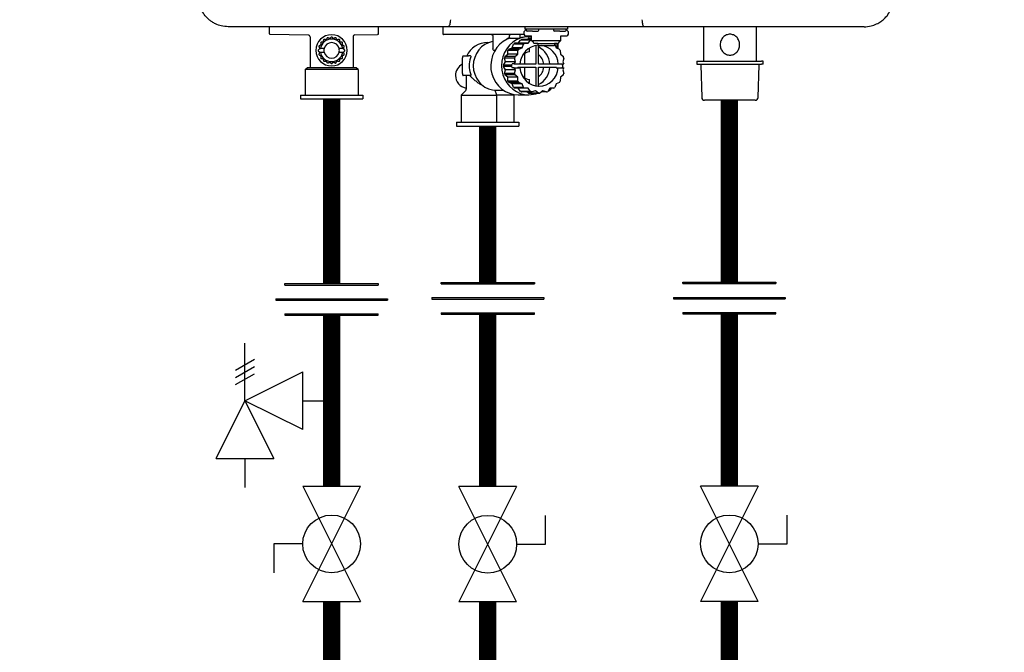
# Model space of a CAD drawing. Units: inches. Extents: x -69 to 81, y -5 to 97.
# Drawn here: x 35 to 54, y 33 to 46 of the extents above; entities that cross this region are included whole.
import ezdxf

# ---------------------------------------------------------------- set-up
doc = ezdxf.new("R2010")
doc.units = ezdxf.units.IN
doc.header["$MEASUREMENT"] = 0

# ---------------------------------------------------------------- blocks, each defined once
blk = doc.blocks.new('Full-Port Ball Valve')
at = {"color": 2}
for p, q in [((0.0832, 0.0832), (0.0416, 0.0832)), ((0.0832, 0.0416), (0.0832, 0.0832)), ((0, 0.0416), (0, -0.0416)), ((0, 0.0416), (0.1665, -0.0416)), ((0.1665, 0.0416), (0, -0.0416)), ((0.1665, 0.0416), (0.1665, -0.0416))]:
    blk.add_line(p, q, dxfattribs=at)
blk.add_circle((0.0832, 0), 0.0416, dxfattribs=at)
blk = doc.blocks.new('Pressure Relief Valve - Tankless')
at = {"color": 2}
for p, q in [((-0.1249, 0), (-0.1249, 0.0832)), ((-0.1384, 0.0442), (-0.1113, 0.0598)), ((-0.1384, 0.0338), (-0.1113, 0.0494)), ((-0.1384, 0.0234), (-0.1113, 0.039)), ((-0.1249, 0), (-0.0416, 0.0416)), ((-0.0416, -0.0416), (-0.0416, 0.0416)), ((-0.1665, -0.0832), (-0.1249, 0)), ((-0.1249, 0), (-0.0832, -0.0832)), ((-0.0416, -0.0416), (-0.1249, 0)), ((-0.0416, 0), (0, 0)), ((-0.1665, -0.0832), (-0.0832, -0.0832)), ((-0.1249, -0.0832), (-0.1249, -0.1249))]:
    blk.add_line(p, q, dxfattribs=at)
blk = doc.blocks.new('Union')
at = {"color": 2}
for p, q in [((-0.0672, 0.0457), (0.0672, 0.0457)), ((-0.0672, 0.0437), (-0.0672, 0.0457)), ((-0.0672, 0.0437), (0.0672, 0.0437)), ((0.0672, 0.0457), (0.0672, 0.0437)), ((-0.0806, 0.0238), (0.0806, 0.0238)), ((-0.0806, 0.0238), (-0.0806, 0.0218)), ((-0.0806, 0.0218), (0.0806, 0.0218)), ((0.0806, 0.0238), (0.0806, 0.0218)), ((-0.0672, 0.002), (0.0672, 0.002)), ((-0.0672, 0.002), (-0.0672, 0)), ((-0.0672, 0), (0.0672, 0)), ((0.0672, 0), (0.0672, 0.002))]:
    blk.add_line(p, q, dxfattribs=at)
blk = doc.blocks.new('NPN-E (120-160-180-199)')
at = {"color": 7, "linetype": 'Continuous', "lineweight": 25}
for p, q in [((-5.588, -22.953), (-5.588, -23.086)), ((-3.383, -23.09), (-3.383, -22.972)), ((-2.081, -22.953), (-2.081, -23.098)), ((1.981, -22.953), (-1.978, -22.953)), ((-0.431, -22.953), (-0.431, -23)), ((0.435, -23), (-0.431, -23)), ((-0.399, -23), (-0.399, -23.02)), ((-0.273, -23.039), (-0.379, -23.039)), ((-0.273, -23.039), (-0.167, -23.039)), ((-0.147, -23.02), (-0.147, -23)), ((0.152, -23), (0.152, -23.02)), ((0.278, -23.039), (0.172, -23.039)), ((0.278, -23.039), (0.384, -23.039)), ((0.404, -23.02), (0.404, -23)), ((0.435, -22.953), (0.435, -23)), ((3.176, -22.953), (3.176, -23.65)), ((4.246, -23.65), (4.246, -22.953)), ((-4.8, -23.12), (-5.569, -23.106)), ((-4.761, -23.159), (-4.761, -23.78)), ((-3.895, -23.158), (-3.895, -23.78)), ((-3.857, -23.118), (-3.403, -23.111)), ((-2.061, -23.11), (-2.07, -23.11)), ((-0.441, -23.11), (-2.061, -23.11)), ((-1.072, -23.13), (-1.072, -23.4)), ((-0.724, -23.183), (-0.784, -23.203)), ((-0.736, -23.17), (-0.736, -23.13)), ((-0.724, -23.183), (-0.536, -23.183)), ((-0.56, -23.284), (-0.515, -23.221)), ((-0.531, -23.118), (-0.531, -23.175)), ((-0.313, -23.221), (-0.515, -23.221)), ((-0.293, -23.211), (-0.488, -23.211)), ((-0.391, -23.138), (-0.293, -23.138)), ((-0.386, -23.211), (-0.356, -23.189)), ((-0.364, -23.154), (-0.348, -23.154)), ((-0.358, -23.284), (-0.313, -23.221)), ((-0.293, -23.189), (-0.356, -23.189)), ((-0.293, -23.157), (-0.348, -23.154)), ((-0.293, -23.189), (-0.341, -23.189)), ((-0.293, -23.236), (-0.293, -23.138)), ((-0.293, -23.236), (-0.273, -23.236)), ((0.278, -23.236), (-0.273, -23.236)), ((-0.273, -23.236), (-0.273, -23.236)), ((-0.267, -23.26), (-0.267, -23.236)), ((0.272, -23.26), (0.272, -23.236)), ((0.278, -23.236), (0.298, -23.236)), ((0.278, -23.236), (0.278, -23.236)), ((0.298, -23.138), (0.396, -23.138)), ((0.298, -23.236), (0.298, -23.138)), ((-4.566, -23.392), (-4.596, -23.422)), ((-4.596, -23.437), (-4.566, -23.467)), ((-4.481, -23.39), (-4.553, -23.39)), ((-4.103, -23.39), (-4.176, -23.39)), ((-4.061, -23.422), (-4.091, -23.392)), ((-4.091, -23.467), (-4.061, -23.437)), ((-1.176, -23.272), (-1.155, -23.272)), ((-0.77, -23.508), (-0.769, -23.429)), ((-0.567, -23.429), (-0.769, -23.429)), ((-0.752, -23.404), (-0.682, -23.378)), ((-0.55, -23.404), (-0.752, -23.404)), ((-0.682, -23.378), (-0.657, -23.303)), ((-0.48, -23.378), (-0.682, -23.378)), ((-0.455, -23.303), (-0.657, -23.303)), ((-0.634, -23.286), (-0.56, -23.284)), ((-0.432, -23.286), (-0.634, -23.286)), ((-0.568, -23.508), (-0.567, -23.429)), ((-0.358, -23.284), (-0.56, -23.284)), ((-0.55, -23.404), (-0.48, -23.378)), ((-0.48, -23.378), (-0.455, -23.303)), ((-0.432, -23.286), (-0.358, -23.284)), ((-0.336, -23.462), (-0.336, -23.383)), ((-0.267, -23.26), (-0.264, -23.26)), ((-0.165, -23.288), (-0.22, -23.288)), ((-0.208, -23.333), (-0.208, -23.711)), ((-0.165, -23.288), (0.17, -23.288)), ((-0.165, -23.288), (-0.165, -23.329)), ((-0.165, -23.329), (0.17, -23.329)), ((-0.152, -23.711), (-0.152, -23.329)), ((0.17, -23.288), (0.17, -23.329)), ((0.225, -23.288), (0.17, -23.288)), ((0.176, -23.303), (0.201, -23.378)), ((0.201, -23.378), (0.271, -23.404)), ((0.222, -23.386), (0.222, -23.288)), ((0.236, -23.287), (0.236, -23.391)), ((0.269, -23.26), (0.272, -23.26)), ((0.288, -23.429), (0.289, -23.508)), ((-4.481, -23.469), (-4.553, -23.469)), ((-4.103, -23.469), (-4.176, -23.469)), ((-1.688, -23.898), (-1.688, -23.583)), ((-1.674, -23.543), (-1.566, -23.543)), ((-1.522, -23.543), (-1.566, -23.543)), ((-0.817, -23.66), (-0.838, -23.584)), ((-0.636, -23.584), (-0.838, -23.584)), ((-0.829, -23.556), (-0.77, -23.508)), ((-0.628, -23.556), (-0.829, -23.556)), ((-0.568, -23.508), (-0.77, -23.508)), ((-0.615, -23.66), (-0.636, -23.584)), ((-0.628, -23.556), (-0.568, -23.508)), ((-0.437, -23.497), (-0.437, -23.711)), ((0.289, -23.508), (0.349, -23.556)), ((0.357, -23.584), (0.336, -23.66)), ((-4.864, -23.819), (-4.824, -23.78)), ((-4.864, -23.819), (-4.864, -24.331)), ((-3.793, -23.819), (-4.864, -23.819)), ((-3.832, -23.78), (-4.824, -23.78)), ((-3.793, -23.819), (-3.832, -23.78)), ((-3.793, -23.819), (-3.793, -24.331)), ((-0.859, -23.725), (-0.817, -23.66)), ((-0.698, -23.725), (-0.859, -23.725)), ((-0.817, -23.82), (-0.859, -23.755)), ((-0.698, -23.755), (-0.859, -23.755)), ((-0.838, -23.896), (-0.817, -23.82)), ((-0.615, -23.66), (-0.817, -23.66)), ((-0.615, -23.82), (-0.817, -23.82)), ((-0.698, -23.725), (-0.682, -23.701)), ((-0.698, -23.755), (-0.682, -23.78)), ((-0.641, -23.701), (-0.682, -23.701)), ((-0.641, -23.78), (-0.682, -23.78)), ((-0.641, -23.701), (-0.615, -23.66)), ((-0.641, -23.701), (-0.526, -23.701)), ((-0.615, -23.82), (-0.641, -23.78)), ((-0.641, -23.78), (-0.526, -23.78)), ((-0.636, -23.896), (-0.615, -23.82)), ((-0.208, -23.711), (-0.567, -23.711)), ((-0.567, -23.77), (-0.208, -23.77)), ((-0.437, -23.77), (-0.437, -23.984)), ((-0.208, -23.77), (-0.208, -24.147)), ((-0.148, -23.711), (-0.152, -23.681)), ((0.208, -23.711), (-0.152, -23.711)), ((-0.152, -23.77), (0.208, -23.77)), ((-0.152, -24.152), (-0.152, -23.77)), ((-0.152, -23.8), (-0.148, -23.77)), ((0.207, -23.701), (0.247, -23.701)), ((0.207, -23.78), (0.247, -23.78)), ((0.247, -23.701), (0.362, -23.701)), ((0.247, -23.78), (0.362, -23.78)), ((0.338, -23.725), (0.322, -23.701)), ((0.338, -23.755), (0.322, -23.78)), ((0.336, -23.66), (0.362, -23.701)), ((0.362, -23.78), (0.336, -23.82)), ((0.336, -23.82), (0.357, -23.896)), ((3.042, -23.65), (3.042, -23.709)), ((3.042, -23.65), (4.35, -23.65)), ((3.042, -23.709), (4.35, -23.709)), ((3.123, -23.72), (3.141, -24.38)), ((4.282, -24.38), (4.299, -23.72)), ((4.38, -23.65), (4.35, -23.65)), ((4.38, -23.709), (4.35, -23.709)), ((4.38, -23.709), (4.38, -23.65)), ((-1.566, -23.937), (-1.674, -23.937)), ((-1.609, -23.937), (-1.609, -24.212)), ((-1.522, -23.937), (-1.566, -23.937)), ((-0.636, -23.896), (-0.838, -23.896)), ((-0.628, -23.925), (-0.829, -23.925)), ((-0.77, -23.973), (-0.829, -23.925)), ((-0.568, -23.973), (-0.77, -23.973)), ((-0.769, -24.052), (-0.77, -23.973)), ((-0.568, -23.973), (-0.628, -23.925)), ((-0.567, -24.052), (-0.568, -23.973)), ((-0.336, -24.097), (-0.336, -24.018)), ((0.289, -23.973), (0.288, -24.052)), ((0.349, -23.925), (0.289, -23.973)), ((-1.621, -24.24), (-1.712, -24.331)), ((-0.993, -24.331), (-1.024, -24.24)), ((-1.002, -24.236), (-0.858, -24.236)), ((-0.567, -24.052), (-0.769, -24.052)), ((-0.55, -24.076), (-0.752, -24.076)), ((-0.682, -24.102), (-0.752, -24.076)), ((-0.48, -24.102), (-0.682, -24.102)), ((-0.657, -24.177), (-0.682, -24.102)), ((-0.455, -24.177), (-0.657, -24.177)), ((-0.432, -24.195), (-0.634, -24.195)), ((-0.56, -24.196), (-0.634, -24.195)), ((-0.358, -24.196), (-0.56, -24.196)), ((-0.515, -24.259), (-0.56, -24.196)), ((-0.48, -24.102), (-0.55, -24.076)), ((-0.455, -24.177), (-0.48, -24.102)), ((-0.358, -24.196), (-0.432, -24.195)), ((-0.313, -24.259), (-0.358, -24.196)), ((0.079, -24.196), (0.034, -24.259)), ((0.153, -24.195), (0.079, -24.196)), ((0.201, -24.102), (0.176, -24.177)), ((0.271, -24.076), (0.201, -24.102)), ((-4.958, -24.331), (-4.958, -24.409)), ((-4.958, -24.331), (-3.698, -24.331)), ((-4.958, -24.409), (-3.698, -24.409)), ((-3.698, -24.331), (-3.698, -24.409)), ((-1.712, -24.331), (-1.712, -24.882)), ((-1.712, -24.331), (-0.993, -24.331)), ((-0.993, -24.882), (-0.993, -24.331)), ((-0.641, -24.331), (-0.993, -24.331)), ((-0.641, -24.331), (-0.653, -24.319)), ((-0.641, -24.882), (-0.641, -24.331)), ((-0.564, -24.327), (-0.348, -24.327)), ((-0.313, -24.259), (-0.515, -24.259)), ((-0.286, -24.269), (-0.488, -24.269)), ((-0.356, -24.291), (-0.386, -24.269)), ((-0.154, -24.291), (-0.356, -24.291)), ((-0.341, -24.291), (-0.14, -24.291)), ((-0.215, -24.246), (-0.286, -24.269)), ((-0.154, -24.291), (-0.215, -24.246)), ((-0.064, -24.246), (-0.125, -24.291)), ((0.007, -24.269), (-0.095, -24.269)), ((0.007, -24.269), (-0.064, -24.246)), ((4.2, -24.437), (3.2, -24.437)), ((4.222, -24.437), (4.2, -24.437)), ((-1.806, -24.882), (-1.806, -24.961)), ((-1.806, -24.882), (-0.546, -24.882)), ((-1.806, -24.961), (-0.546, -24.961)), ((-0.546, -24.882), (-0.546, -24.961))]:
    blk.add_line(p, q, dxfattribs=at)
at = {"color": 8, "linetype": 'Continuous', "lineweight": 25}
for p, q in [((-1.106, -23.111), (-1.086, -23.111)), ((-0.852, -24.24), (-1.024, -24.24))]:
    blk.add_line(p, q, dxfattribs=at)
at = {"color": 7, "linetype": 'Continuous', "lineweight": 25, "flags": 128}
for points in [[(-1.072, -23.25), (-1.083, -23.252), (-1.161, -23.274), (-1.235, -23.311), (-1.302, -23.36), (-1.359, -23.421), (-1.406, -23.492), (-1.44, -23.57), (-1.461, -23.654), (-1.468, -23.74), (-1.461, -23.826), (-1.44, -23.91), (-1.406, -23.988), (-1.359, -24.059), (-1.302, -24.12), (-1.235, -24.17), (-1.161, -24.206), (-1.083, -24.229), (-1.002, -24.236)], [(-0.784, -23.203), (-0.862, -23.247), (-0.932, -23.304), (-0.993, -23.373), (-1.043, -23.45), (-1.08, -23.536), (-1.104, -23.626), (-1.115, -23.72), (-1.111, -23.814), (-1.092, -23.906), (-1.061, -23.994), (-1.016, -24.075), (-0.96, -24.148), (-0.894, -24.21), (-0.819, -24.26), (-0.738, -24.297), (-0.652, -24.319), (-0.564, -24.327)], [(-0.348, -23.154), (-0.434, -23.161), (-0.519, -23.182), (-0.598, -23.217), (-0.672, -23.266), (-0.738, -23.325), (-0.794, -23.395), (-0.839, -23.474), (-0.872, -23.559), (-0.893, -23.648), (-0.899, -23.74), (-0.893, -23.832), (-0.872, -23.921), (-0.839, -24.006), (-0.794, -24.085), (-0.738, -24.155), (-0.672, -24.215), (-0.598, -24.263), (-0.519, -24.298), (-0.434, -24.32), (-0.348, -24.327)], [(-1.674, -23.543), (-1.677, -23.544), (-1.679, -23.546), (-1.682, -23.55), (-1.684, -23.555), (-1.685, -23.561), (-1.687, -23.568), (-1.687, -23.575), (-1.688, -23.583)], [(-0.526, -23.78), (-0.513, -23.854), (-0.487, -23.925), (-0.449, -23.99), (-0.401, -24.046), (-0.344, -24.092), (-0.28, -24.126), (-0.211, -24.147), (-0.14, -24.154), (-0.068, -24.147), (0.001, -24.126), (0.065, -24.092), (0.122, -24.046), (0.17, -23.99), (0.208, -23.925), (0.234, -23.854), (0.247, -23.78)], [(-1.688, -23.898), (-1.687, -23.905), (-1.687, -23.913), (-1.685, -23.92), (-1.684, -23.925), (-1.682, -23.93), (-1.679, -23.934), (-1.677, -23.936), (-1.674, -23.937)], [(-0.16, -24.153), (-0.159, -24.153), (-0.152, -24.152)]]:
    blk.add_lwpolyline(points, dxfattribs=at)
at = {"color": 7, "linetype": 'Continuous', "lineweight": 25}
for centre, radius, start, end in [((-3.403, -22.972), 0.0197, 0, 90), ((-0.391, -23.079), 0.0591, 97.6554, 180), ((-0.379, -23.02), 0.0197, 180, 270), ((-0.167, -23.02), 0.0197, 270, 0), ((0.172, -23.02), 0.0197, 180, 270), ((0.384, -23.02), 0.0197, 270, 0), ((0.396, -23.079), 0.0591, 0, 82.3446), ((-4.801, -23.159), 0.0394, 0, 89), ((-4.328, -23.429), 0.315, 0, 180), ((-4.328, -23.429), 0.228, 9.9282, 170.0718), ((-4.328, -23.429), 0.268, 124.4699, 127.5301), ((-4.328, -23.429), 0.268, 106.4699, 109.5301), ((-4.328, -23.429), 0.268, 88.4699, 91.5301), ((-4.328, -23.429), 0.268, 70.4699, 73.5301), ((-4.328, -23.429), 0.268, 52.4699, 55.5301), ((-3.856, -23.158), 0.0394, 91, 180), ((-2.07, -23.098), 0.0118, 180, 270), ((-1.092, -23.13), 0.0197, 0, 90), ((-0.538, -23.118), 0.00765, 358.2609, 88.1767), ((-0.364, -23.675), 0.521, 90.0242, 109.2533), ((-0.539, -23.175), 0.00784, 290.4803, 1.0108), ((-0.339, -23.686), 0.497, 107.4235, 110.7249), ((-0.391, -23.079), 0.0591, 180, 270), ((-0.342, -23.672), 0.483, 89.9932, 91.6798), ((-0.137, -23.686), 0.497, 108.2609, 110.7242), ((0.396, -23.079), 0.0591, 270, 0), ((-4.328, -23.429), 0.315, 180, 0), ((-4.328, -23.429), 0.268, 178.4699, 181.5301), ((-4.328, -23.429), 0.268, 160.4699, 163.5301), ((-4.328, -23.429), 0.268, 142.4699, 145.5301), ((-4.328, -23.429), 0.157, 165.5225, 180), ((-4.328, -23.429), 0.157, 180, 194.4775), ((-4.328, -23.429), 0.157, 14.4775, 165.5225), ((-4.328, -23.429), 0.157, 0, 14.4775), ((-4.328, -23.429), 0.157, 345.5225, 0), ((-4.328, -23.429), 0.268, 34.4699, 37.5301), ((-4.328, -23.429), 0.268, 16.4699, 19.5301), ((-4.328, -23.429), 0.268, 358.4699, 1.5301), ((-1.176, -23.74), 0.469, 90, 155.1548), ((-0.305, -23.727), 0.551, 144.1361, 147.2181), ((-0.328, -23.706), 0.52, 126.1077, 129.3111), ((-0.103, -23.727), 0.551, 144.1358, 147.2184), ((-0.127, -23.726), 0.4, 94.7386, 176.4146), ((-0.126, -23.706), 0.52, 126.1076, 129.3113), ((-0.221, -23.241), 0.0472, 203.372, 271.1578), ((-0.329, -23.73), 0.409, 2.7786, 64.371), ((-0.153, -23.726), 0.401, 3.6443, 82.3693), ((-0.157, -23.711), 0.527, 50.6969, 51.6203), ((0.226, -23.242), 0.0467, 268.3815, 337.0887), ((-0.176, -23.727), 0.551, 32.7817, 35.864), ((-4.328, -23.429), 0.268, 196.4699, 199.5301), ((-4.328, -23.429), 0.228, 189.9282, 350.0718), ((-4.328, -23.429), 0.268, 214.4699, 217.5301), ((-4.328, -23.429), 0.268, 232.4699, 235.5301), ((-4.328, -23.429), 0.157, 194.4775, 345.5225), ((-4.328, -23.429), 0.268, 304.4699, 307.5301), ((-4.328, -23.429), 0.268, 322.4699, 325.5301), ((-4.328, -23.429), 0.268, 340.4699, 343.5301), ((-1.053, -23.74), 0.497, 161.5115, 198.4885), ((-0.282, -23.738), 0.577, 161.5259, 164.5166), ((-0.08, -23.738), 0.577, 161.5259, 164.5166), ((-0.306, -23.715), 0.255, 96.6733, 129.1827), ((-0.329, -23.736), 0.283, 5.2334, 51.4573), ((-0.198, -23.738), 0.577, 15.4833, 18.4743), ((-4.328, -23.429), 0.268, 250.4699, 253.5301), ((-4.328, -23.429), 0.268, 268.4699, 271.5301), ((-4.328, -23.429), 0.268, 286.4699, 289.5301), ((-1.572, -23.937), 0.256, 116.7548, 180), ((-0.273, -23.74), 0.586, 178.5211, 181.4789), ((-0.111, -23.74), 0.586, 178.5211, 181.4789), ((-0.129, -23.74), 0.439, 174.863, 176.1507), ((-0.129, -23.74), 0.439, 183.8493, 185.137), ((-0.329, -23.75), 0.409, 295.6288, 357.2217), ((-0.329, -23.744), 0.283, 308.5427, 354.7666), ((-0.231, -23.74), 0.44, 3.8497, 5.1368), ((-0.231, -23.74), 0.44, 354.8632, 356.1503), ((-0.249, -23.74), 0.587, 358.5215, 1.4785), ((3.111, -23.72), 0.0118, 1.5482, 90), ((4.311, -23.72), 0.0118, 90, 178.4518), ((-1.572, -23.937), 0.256, 180, 261.6875), ((-0.282, -23.742), 0.577, 195.4834, 198.4741), ((-0.08, -23.742), 0.577, 195.4834, 198.4741), ((-0.306, -23.765), 0.255, 230.8167, 263.3274), ((-0.198, -23.742), 0.577, 341.5257, 344.5167), ((-1.649, -24.212), 0.0394, 315, 0), ((-0.306, -23.754), 0.551, 212.7796, 215.8662), ((-0.328, -23.775), 0.519, 230.6857, 233.8955), ((-0.104, -23.754), 0.55, 212.7793, 215.8665), ((-0.126, -23.775), 0.519, 230.6855, 233.8956), ((0.002, -24.114), 0.138, 287.5153, 323.8088), ((-0.153, -23.775), 0.519, 306.1044, 309.3145), ((-0.175, -23.754), 0.55, 324.1337, 327.2206), ((-0.339, -23.795), 0.497, 249.2751, 252.5765), ((-0.341, -23.806), 0.485, 268.3186, 269.9989), ((-0.349, -23.804), 0.522, 270.0499, 291.2222), ((-0.137, -23.795), 0.497, 249.2751, 252.5766), ((-0.14, -23.806), 0.486, 268.3217, 271.6783), ((-0.142, -23.795), 0.497, 287.4234, 290.7249), ((3.2, -24.378), 0.0591, 181.5482, 270), ((4.222, -24.378), 0.0591, 270, 358.4518)]:
    blk.add_arc(centre, radius, start, end, dxfattribs=at)
at = {"color": 8, "linetype": 'Continuous', "lineweight": 25}
blk.add_arc((-0.97, -24.222), 0.0568, 194.223, 198.741, dxfattribs=at)
at = {"color": 7, "linetype": 'Continuous', "lineweight": 25}
for points, knots in [([(-6.415, -22.953), (-6.462, -22.949), (-6.55, -22.943), (-6.646, -22.908), (-6.706, -22.877), (-6.738, -22.857), (-6.767, -22.837), (-6.791, -22.818), (-6.838, -22.777), (-6.9, -22.707), (-6.961, -22.597), (-6.999, -22.481), (-7.003, -22.401), (-7.005, -22.362)], [0, 0, 0, 0, 0.154083, 0.284095, 0.329399, 0.37083, 0.408389, 0.442075, 0.471887, 0.609563, 0.743422, 0.873539, 1, 1, 1, 1]), ([(6.42, -22.953), (6.467, -22.95), (6.553, -22.944), (6.666, -22.902), (6.751, -22.854), (6.808, -22.809), (6.847, -22.771), (6.875, -22.739), (6.918, -22.683), (6.965, -22.599), (7.003, -22.482), (7.008, -22.402), (7.01, -22.362)], [0, 0, 0, 0, 0.152289, 0.281168, 0.386597, 0.468542, 0.515204, 0.561433, 0.607235, 0.741866, 0.872759, 1, 1, 1, 1]), ([(-1.93, -22.81), (-1.931, -22.828), (-1.933, -22.866), (-1.944, -22.914), (-1.959, -22.947), (-1.971, -22.951), (-1.976, -22.953)], [0, 0, 0, 0, 0.240655, 0.499999, 0.759344, 1, 1, 1, 1]), ([(1.935, -22.81), (1.936, -22.828), (1.938, -22.866), (1.949, -22.914), (1.964, -22.947), (1.975, -22.951), (1.981, -22.953)], [0, 0, 0, 0, 0.240655, 0.499998, 0.759343, 1, 1, 1, 1]), ([(-1.979, -22.953), (-2.394, -22.953), (-3.225, -22.953), (-4.38, -22.953), (-5.445, -22.953), (-6.092, -22.953), (-6.415, -22.953)], [0, 0, 0, 0, 0.27999, 0.559972, 0.779995, 1, 1, 1, 1]), ([(1.984, -22.953), (1.983, -22.953), (1.982, -22.953), (1.981, -22.953), (1.981, -22.953)], [0, 0, 0, 0, 0.5611681, 1, 1, 1, 1]), ([(6.42, -22.953), (6.145, -22.953), (5.597, -22.953), (4.769, -22.953), (3.892, -22.953), (2.963, -22.953), (2.31, -22.953), (1.984, -22.953)], [0, 0, 0, 0, 0.186676, 0.3733509, 0.5600352, 0.7800018, 1, 1, 1, 1]), ([(-5.588, -23.086), (-5.588, -23.086), (-5.588, -23.086), (-5.588, -23.086), (-5.588, -23.089), (-5.588, -23.093), (-5.585, -23.097), (-5.584, -23.099), (-5.583, -23.1)], [-0.005811, -0.005811, -0.005811, -0.005811, 0, 0, 0, 0.478476, 0.73645, 1, 1, 1, 1]), ([(-5.569, -23.106), (-5.571, -23.106), (-5.575, -23.106), (-5.58, -23.103), (-5.582, -23.101), (-5.583, -23.1)], [0, 0, 0, 0, 0.47842, 0.736364, 1, 1, 1, 1]), ([(-4.491, -23.217), (-4.491, -23.217), (-4.491, -23.218), (-4.492, -23.221), (-4.493, -23.225), (-4.494, -23.233), (-4.496, -23.245), (-4.497, -23.254), (-4.498, -23.26)], [0, 0, 0, 0, 0.1171276, 0.2376301, 0.3651513, 0.50241, 0.7370467, 1, 1, 1, 1]), ([(-4.437, -23.215), (-4.442, -23.215), (-4.452, -23.213), (-4.464, -23.211), (-4.471, -23.21), (-4.476, -23.209), (-4.479, -23.209), (-4.48, -23.209), (-4.48, -23.209)], [0, 0, 0, 0, 0.257306, 0.487661, 0.627916, 0.758017, 0.880777, 1, 1, 1, 1]), ([(-4.418, -23.177), (-4.418, -23.177), (-4.418, -23.178), (-4.419, -23.18), (-4.422, -23.185), (-4.425, -23.191), (-4.43, -23.202), (-4.435, -23.211), (-4.437, -23.215)], [0, 0, 0, 0, 0.117128, 0.237629, 0.365149, 0.502398, 0.737052, 1, 1, 1, 1]), ([(-4.366, -23.192), (-4.37, -23.19), (-4.379, -23.185), (-4.39, -23.18), (-4.397, -23.177), (-4.401, -23.174), (-4.404, -23.173), (-4.404, -23.173), (-4.404, -23.173)], [0, 0, 0, 0, 0.2573043, 0.4876611, 0.627914, 0.7580193, 0.880777, 1, 1, 1, 1]), ([(-4.335, -23.162), (-4.336, -23.162), (-4.336, -23.162), (-4.338, -23.164), (-4.341, -23.168), (-4.347, -23.173), (-4.355, -23.181), (-4.362, -23.188), (-4.366, -23.192)], [0, 0, 0, 0, 0.11713, 0.23763, 0.365155, 0.502407, 0.737041, 1, 1, 1, 1]), ([(-4.291, -23.192), (-4.294, -23.189), (-4.301, -23.182), (-4.31, -23.173), (-4.315, -23.168), (-4.319, -23.164), (-4.321, -23.162), (-4.321, -23.162), (-4.321, -23.162)], [0, 0, 0, 0, 0.257303, 0.487661, 0.627915, 0.758018, 0.880776, 1, 1, 1, 1]), ([(-4.252, -23.173), (-4.253, -23.173), (-4.253, -23.173), (-4.256, -23.174), (-4.26, -23.176), (-4.267, -23.18), (-4.277, -23.185), (-4.286, -23.19), (-4.291, -23.192)], [0, 0, 0, 0, 0.117129, 0.237631, 0.365151, 0.502399, 0.737041, 1, 1, 1, 1]), ([(-4.219, -23.215), (-4.222, -23.211), (-4.226, -23.202), (-4.231, -23.192), (-4.235, -23.185), (-4.237, -23.18), (-4.239, -23.178), (-4.239, -23.177), (-4.239, -23.177)], [0, 0, 0, 0, 0.257311, 0.487657, 0.62792, 0.758021, 0.88078, 1, 1, 1, 1]), ([(-4.177, -23.209), (-4.177, -23.209), (-4.177, -23.209), (-4.18, -23.209), (-4.185, -23.21), (-4.193, -23.211), (-4.204, -23.213), (-4.214, -23.215), (-4.219, -23.215)], [0, 0, 0, 0, 0.11713, 0.23763, 0.365155, 0.502403, 0.737046, 1, 1, 1, 1]), ([(-4.158, -23.26), (-4.159, -23.254), (-4.161, -23.245), (-4.163, -23.233), (-4.164, -23.226), (-4.165, -23.221), (-4.165, -23.218), (-4.165, -23.217), (-4.165, -23.217)], [0, 0, 0, 0, 0.257299, 0.487661, 0.627917, 0.758019, 0.880778, 1, 1, 1, 1]), ([(-3.389, -23.105), (-3.39, -23.106), (-3.392, -23.107), (-3.397, -23.11), (-3.4, -23.11), (-3.403, -23.111), (-3.403, -23.111), (-3.403, -23.111), (-3.403, -23.111)], [0, 0, 0, 0, 0.263606, 0.52163, 1, 1, 1, 1.000898, 1.000898, 1.000898, 1.000898]), ([(-3.389, -23.105), (-3.388, -23.104), (-3.386, -23.101), (-3.384, -23.097), (-3.384, -23.093), (-3.383, -23.09), (-3.383, -23.09), (-3.383, -23.09), (-3.383, -23.09)], [0, 0, 0, 0, 0.263618, 0.521546, 1, 1, 1, 1.004923, 1.004923, 1.004923, 1.004923]), ([(-0.806, -23.215), (-0.805, -23.214), (-0.801, -23.207), (-0.794, -23.202), (-0.788, -23.197)], [0.1393365, 0.1393365, 0.1393365, 0.1393365, 0.2676206, 1, 1, 1, 1]), ([(-0.788, -23.197), (-0.782, -23.193), (-0.771, -23.187), (-0.756, -23.18), (-0.745, -23.174), (-0.739, -23.171), (-0.736, -23.17)], [0, 0, 0, 0, 0.377241, 0.637178, 0.837182, 1, 1, 1, 1]), ([(-0.727, -23.112), (-0.728, -23.113), (-0.728, -23.115), (-0.73, -23.119), (-0.733, -23.124), (-0.735, -23.128), (-0.736, -23.13)], [0, 0, 0, 0, 0.217624, 0.461121, 0.686625, 1, 1, 1, 1]), ([(-0.726, -23.11), (-0.726, -23.11), (-0.726, -23.111), (-0.727, -23.112), (-0.727, -23.112)], [0, 0, 0, 0, 0.617916, 1, 1, 1, 1]), ([(3.711, -23.104), (3.699, -23.105), (3.674, -23.106), (3.638, -23.118), (3.604, -23.137), (3.563, -23.172), (3.525, -23.231), (3.51, -23.315), (3.525, -23.399), (3.563, -23.458), (3.604, -23.493), (3.638, -23.512), (3.674, -23.523), (3.699, -23.525), (3.711, -23.526)], [0, 0, 0, 0, 0.056463, 0.114667, 0.175486, 0.239283, 0.371173, 0.500006, 0.62883, 0.760715, 0.824503, 0.885327, 0.94352, 1, 1, 1, 1]), ([(3.711, -23.526), (3.723, -23.525), (3.748, -23.523), (3.784, -23.512), (3.818, -23.493), (3.859, -23.458), (3.897, -23.399), (3.912, -23.315), (3.897, -23.231), (3.859, -23.172), (3.818, -23.137), (3.784, -23.118), (3.748, -23.106), (3.723, -23.105), (3.711, -23.104)], [0, 0, 0, 0, 0.056461, 0.114668, 0.175484, 0.239282, 0.371172, 0.500003, 0.628828, 0.760714, 0.824505, 0.885326, 0.943522, 1, 1, 1, 1]), ([(-4.585, -23.354), (-4.585, -23.354), (-4.585, -23.354), (-4.583, -23.357), (-4.581, -23.361), (-4.578, -23.367), (-4.573, -23.377), (-4.569, -23.386), (-4.566, -23.39)], [0, 0, 0, 0, 0.117596, 0.238389, 0.365871, 0.502649, 0.737386, 1, 1, 1, 1]), ([(-4.542, -23.32), (-4.547, -23.323), (-4.556, -23.327), (-4.566, -23.332), (-4.573, -23.336), (-4.577, -23.338), (-4.58, -23.34), (-4.58, -23.34), (-4.581, -23.34)], [0, 0, 0, 0, 0.2573055, 0.4876627, 0.6279164, 0.75802, 0.8807779, 1, 1, 1, 1]), ([(-4.566, -23.39), (-4.564, -23.39), (-4.56, -23.39), (-4.555, -23.39), (-4.553, -23.39)], [0, 0, 0, 0, 0.559945, 1, 1, 1, 1]), ([(-4.549, -23.278), (-4.549, -23.278), (-4.549, -23.278), (-4.548, -23.281), (-4.548, -23.286), (-4.547, -23.294), (-4.545, -23.305), (-4.543, -23.315), (-4.542, -23.32)], [0, 0, 0, 0, 0.117128, 0.237625, 0.365145, 0.502399, 0.737043, 1, 1, 1, 1]), ([(-4.498, -23.26), (-4.503, -23.26), (-4.513, -23.262), (-4.524, -23.264), (-4.532, -23.265), (-4.537, -23.266), (-4.54, -23.266), (-4.54, -23.266), (-4.541, -23.266)], [0, 0, 0, 0, 0.257307, 0.487663, 0.627918, 0.75802, 0.880778, 1, 1, 1, 1]), ([(-4.116, -23.266), (-4.116, -23.266), (-4.117, -23.266), (-4.12, -23.266), (-4.124, -23.265), (-4.132, -23.264), (-4.143, -23.262), (-4.153, -23.26), (-4.158, -23.26)], [0, 0, 0, 0, 0.117129, 0.237627, 0.365154, 0.502397, 0.737042, 1, 1, 1, 1]), ([(-4.114, -23.32), (-4.114, -23.315), (-4.112, -23.306), (-4.11, -23.294), (-4.109, -23.286), (-4.108, -23.282), (-4.108, -23.278), (-4.108, -23.278), (-4.108, -23.278)], [0, 0, 0, 0, 0.257305, 0.487671, 0.627918, 0.758019, 0.88078, 1, 1, 1, 1]), ([(-4.076, -23.34), (-4.076, -23.34), (-4.077, -23.34), (-4.079, -23.338), (-4.083, -23.336), (-4.09, -23.333), (-4.101, -23.327), (-4.11, -23.323), (-4.114, -23.32)], [0, 0, 0, 0, 0.1171291, 0.2376262, 0.3651524, 0.5024016, 0.7370474, 1, 1, 1, 1]), ([(-4.103, -23.39), (-4.101, -23.39), (-4.096, -23.39), (-4.092, -23.39), (-4.09, -23.39)], [0, 0, 0, 0, 0.559132, 1, 1, 1, 1]), ([(-4.09, -23.39), (-4.088, -23.386), (-4.084, -23.377), (-4.079, -23.367), (-4.075, -23.361), (-4.073, -23.357), (-4.072, -23.354), (-4.072, -23.354), (-4.072, -23.354)], [0, 0, 0, 0, 0.256895, 0.487285, 0.627108, 0.757174, 0.88026, 1, 1, 1, 1]), ([(-1.028, -23.427), (-1.03, -23.428), (-1.039, -23.432), (-1.057, -23.433), (-1.071, -23.422), (-1.071, -23.406), (-1.071, -23.4)], [0, 0, 0, 0, 0.066153, 0.303668, 0.781262, 1, 1, 1, 1]), ([(-4.566, -23.469), (-4.569, -23.473), (-4.573, -23.482), (-4.578, -23.491), (-4.581, -23.498), (-4.583, -23.502), (-4.585, -23.505), (-4.585, -23.505), (-4.585, -23.505)], [0, 0, 0, 0, 0.256897, 0.487288, 0.627098, 0.757175, 0.880262, 1, 1, 1, 1]), ([(-4.581, -23.519), (-4.58, -23.519), (-4.58, -23.519), (-4.577, -23.521), (-4.573, -23.523), (-4.566, -23.526), (-4.556, -23.532), (-4.547, -23.536), (-4.542, -23.538)], [0, 0, 0, 0, 0.117128, 0.237629, 0.365155, 0.5024, 0.737037, 1, 1, 1, 1]), ([(-4.553, -23.469), (-4.556, -23.469), (-4.56, -23.469), (-4.565, -23.469), (-4.566, -23.469)], [0, 0, 0, 0, 0.559132, 1, 1, 1, 1]), ([(-4.542, -23.538), (-4.543, -23.544), (-4.545, -23.553), (-4.546, -23.565), (-4.548, -23.572), (-4.548, -23.577), (-4.549, -23.58), (-4.549, -23.581), (-4.549, -23.581)], [0, 0, 0, 0, 0.257307, 0.48766, 0.627922, 0.758024, 0.880779, 1, 1, 1, 1]), ([(-4.541, -23.593), (-4.54, -23.593), (-4.54, -23.593), (-4.537, -23.593), (-4.532, -23.594), (-4.525, -23.595), (-4.513, -23.597), (-4.503, -23.598), (-4.498, -23.599)], [0, 0, 0, 0, 0.117128, 0.237629, 0.365152, 0.502401, 0.737045, 1, 1, 1, 1]), ([(-4.498, -23.599), (-4.497, -23.604), (-4.496, -23.614), (-4.494, -23.625), (-4.493, -23.633), (-4.492, -23.638), (-4.491, -23.641), (-4.491, -23.642), (-4.491, -23.642)], [0, 0, 0, 0, 0.257316, 0.487661, 0.627916, 0.758017, 0.880776, 1, 1, 1, 1]), ([(-4.48, -23.65), (-4.48, -23.65), (-4.479, -23.65), (-4.476, -23.65), (-4.472, -23.649), (-4.464, -23.648), (-4.452, -23.646), (-4.443, -23.644), (-4.437, -23.643)], [0, 0, 0, 0, 0.117129, 0.237628, 0.365153, 0.502397, 0.737039, 1, 1, 1, 1]), ([(-4.437, -23.643), (-4.435, -23.648), (-4.431, -23.657), (-4.425, -23.667), (-4.422, -23.674), (-4.42, -23.678), (-4.418, -23.681), (-4.418, -23.682), (-4.418, -23.682)], [0, 0, 0, 0, 0.25731, 0.48767, 0.62792, 0.75802, 0.880777, 1, 1, 1, 1]), ([(-4.239, -23.682), (-4.239, -23.682), (-4.239, -23.681), (-4.237, -23.679), (-4.235, -23.674), (-4.232, -23.667), (-4.226, -23.657), (-4.222, -23.648), (-4.219, -23.643)], [0, 0, 0, 0, 0.1171291, 0.237631, 0.3651501, 0.5023984, 0.737037, 1, 1, 1, 1]), ([(-4.219, -23.643), (-4.214, -23.644), (-4.204, -23.646), (-4.193, -23.648), (-4.185, -23.649), (-4.18, -23.65), (-4.177, -23.65), (-4.177, -23.65), (-4.177, -23.65)], [0, 0, 0, 0, 0.257304, 0.48766, 0.627916, 0.758018, 0.880777, 1, 1, 1, 1]), ([(-4.165, -23.642), (-4.165, -23.642), (-4.165, -23.641), (-4.165, -23.638), (-4.164, -23.634), (-4.163, -23.626), (-4.161, -23.614), (-4.159, -23.604), (-4.158, -23.599)], [0, 0, 0, 0, 0.117129, 0.237631, 0.365151, 0.502395, 0.73703, 1, 1, 1, 1]), ([(-4.158, -23.599), (-4.153, -23.598), (-4.144, -23.597), (-4.132, -23.595), (-4.125, -23.594), (-4.12, -23.593), (-4.117, -23.593), (-4.116, -23.593), (-4.116, -23.593)], [0, 0, 0, 0, 0.257305, 0.487663, 0.627918, 0.758019, 0.880778, 1, 1, 1, 1]), ([(-4.114, -23.538), (-4.11, -23.536), (-4.101, -23.532), (-4.091, -23.526), (-4.084, -23.523), (-4.079, -23.521), (-4.077, -23.519), (-4.076, -23.519), (-4.076, -23.519)], [0, 0, 0, 0, 0.257305, 0.487657, 0.62792, 0.75802, 0.880778, 1, 1, 1, 1]), ([(-4.108, -23.581), (-4.108, -23.581), (-4.108, -23.58), (-4.108, -23.577), (-4.109, -23.573), (-4.11, -23.565), (-4.112, -23.554), (-4.114, -23.544), (-4.114, -23.538)], [0, 0, 0, 0, 0.117127, 0.237631, 0.365153, 0.502394, 0.737041, 1, 1, 1, 1]), ([(-4.09, -23.469), (-4.093, -23.469), (-4.097, -23.469), (-4.101, -23.469), (-4.103, -23.469)], [0, 0, 0, 0, 0.559945, 1, 1, 1, 1]), ([(-4.072, -23.505), (-4.072, -23.505), (-4.072, -23.505), (-4.073, -23.502), (-4.075, -23.498), (-4.078, -23.492), (-4.084, -23.482), (-4.088, -23.473), (-4.09, -23.469)], [0, 0, 0, 0, 0.117598, 0.238392, 0.365867, 0.502661, 0.737399, 1, 1, 1, 1]), ([(-1.522, -23.543), (-1.521, -23.543), (-1.52, -23.544), (-1.518, -23.547), (-1.517, -23.554), (-1.519, -23.567), (-1.522, -23.577), (-1.524, -23.583)], [0, 0, 0, 0, 0.117485, 0.235564, 0.481948, 0.738025, 1, 1, 1, 1]), ([(-4.404, -23.686), (-4.404, -23.686), (-4.404, -23.686), (-4.401, -23.685), (-4.397, -23.682), (-4.39, -23.679), (-4.38, -23.674), (-4.371, -23.669), (-4.366, -23.667)], [0, 0, 0, 0, 0.117129, 0.237625, 0.365153, 0.502401, 0.737042, 1, 1, 1, 1]), ([(-4.366, -23.667), (-4.362, -23.67), (-4.355, -23.677), (-4.347, -23.685), (-4.342, -23.691), (-4.338, -23.694), (-4.336, -23.697), (-4.336, -23.697), (-4.335, -23.697)], [0, 0, 0, 0, 0.2573014, 0.4876691, 0.6279204, 0.7580164, 0.8807787, 1, 1, 1, 1]), ([(-4.321, -23.697), (-4.321, -23.697), (-4.321, -23.697), (-4.319, -23.694), (-4.315, -23.691), (-4.31, -23.686), (-4.302, -23.677), (-4.294, -23.67), (-4.291, -23.667)], [0, 0, 0, 0, 0.11713, 0.237629, 0.365153, 0.502396, 0.737042, 1, 1, 1, 1]), ([(-4.291, -23.667), (-4.286, -23.669), (-4.277, -23.673), (-4.267, -23.679), (-4.26, -23.682), (-4.256, -23.684), (-4.253, -23.686), (-4.253, -23.686), (-4.252, -23.686)], [0, 0, 0, 0, 0.257311, 0.487667, 0.62792, 0.758017, 0.880779, 1, 1, 1, 1]), ([(-1.545, -23.937), (-1.531, -23.949), (-1.503, -23.975), (-1.451, -24.024), (-1.392, -24.07), (-1.334, -24.112), (-1.292, -24.132), (-1.274, -24.141)], [0, 0, 0, 0, 0.1956602, 0.4038187, 0.6134082, 0.8012251, 0.9484527, 0.9484527, 0.9484527, 0.9484527]), ([(-1.524, -23.898), (-1.522, -23.903), (-1.519, -23.913), (-1.517, -23.926), (-1.518, -23.934), (-1.52, -23.937), (-1.521, -23.937), (-1.522, -23.937)], [0, 0, 0, 0, 0.26212, 0.51847, 0.764332, 0.882457, 1, 1, 1, 1])]:
    blk.add_open_spline(points, degree=3, knots=knots, dxfattribs=at)

msp = doc.modelspace()

# ---------------------------------------------------------------- linework, layer by layer
at = {"const_width": 0.35}
for points in [[(-7.385, 61.769), (-7.385, 63.924), (23.808, 63.924), (23.808, 25.455), (44, 25.455), (44, 33.928)], [(40.848, 33.934), (40.848, 29.455), (27.75, 29.455), (27.75, 63.694)], [(40.848, 44.088), (40.848, 40.355)], [(48.876, 44.06), (48.876, 40.386)], [(44, 43.537), (44, 40.379)], [(40.848, 39.716), (40.848, 36.265)], [(44, 39.74), (44, 36.258)], [(48.876, 39.746), (48.876, 36.265)], [(48.876, 33.934), (48.876, 25.455), (59.272, 25.463)]]:
    msp.add_lwpolyline(points, dxfattribs=at)

# ---------------------------------------------------------------- block references
msp.add_blockref('NPN-E (120-160-180-199)', (45.176, 68.497))
at = {"xscale": 14, "yscale": 14, "zscale": 14}
for name, p in [('Union', (40.848, 39.716)), ('Union', (44, 39.74)), ('Union', (48.876, 39.746)), ('Pressure Relief Valve - Tankless', (40.848, 37.99))]:
    msp.add_blockref(name, p, dxfattribs=at)
for p, rotation in [((40.848, 33.934), 89.99999999999999), ((44, 36.258), 270), ((48.876, 36.265), 270)]:
    msp.add_blockref('Full-Port Ball Valve', p, dxfattribs=dict(at, rotation=rotation))

doc.saveas('drawing.dxf')
